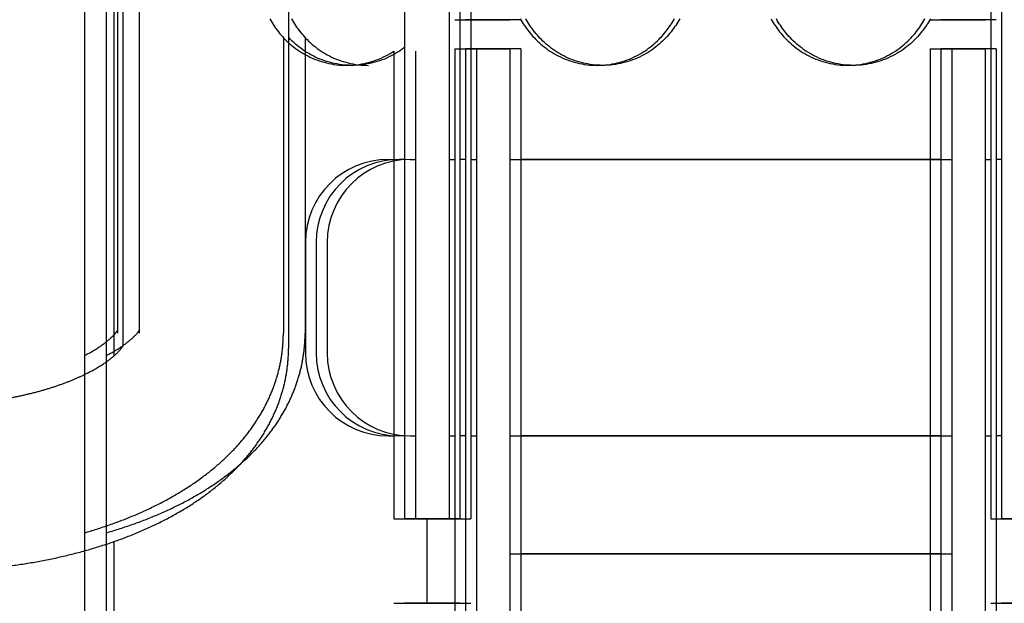
# Model space of a CAD drawing. Units: millimetres. Extents: x 70467 to 311972, y -19883 to 15191.
# Drawn here: x 79447 to 79536, y -15187 to -15134 of the extents above; entities that cross this region are included whole.
import ezdxf

# ---------------------------------------------------------------- set-up
doc = ezdxf.new("R2010")
doc.units = ezdxf.units.MM
doc.header["$LTSCALE"] = 46.255
doc.layers.get('0').update_dxf_attribs({"linetype": 'CONTINUOUS'})

msp = doc.modelspace()

# ---------------------------------------------------------------- linework, layer by layer
at = {"color": 7, "linetype": 'Continuous'}
for p, q in [((79452.923, -15005.8219), (79452.923, -15145.7738)), ((79454.8896, -15005.8219), (79454.8896, -15145.7738)), ((79455.5933, -15005.8219), (79455.5933, -15145.7738)), ((79456.3896, -15037.6657), (79456.3896, -15163.7064)), ((79471.3896, -15037.6657), (79471.3896, -15163.9135)), ((79481.8896, -15091.6969), (79481.8896, -15179.3219)), ((79486.8896, -15091.6969), (79486.8896, -15179.3219)), ((79535.8896, -15091.6969), (79535.8896, -15179.3219)), ((79455.923, -15120.8219), (79455.923, -15162.5206)), ((79457.8896, -15120.8219), (79457.8896, -15162.5206)), ((79485.923, -15120.8219), (79485.923, -15179.3219)), ((79487.8896, -15120.8219), (79487.8896, -15179.3219)), ((79535.8896, -15120.8219), (79535.8896, -15179.3219)), ((79486.8896, -15121.6945), (79486.8896, -15179.3219)), ((79534.923, -15121.6945), (79534.923, -15179.3219)), ((79469.6896, -15134.1295), (79469.7765, -15134.2793)), ((79469.7765, -15134.2793), (79469.8658, -15134.4269)), ((79469.8658, -15134.4269), (79469.9578, -15134.5729)), ((79471.6562, -15134.1295), (79471.7431, -15134.2793)), ((79471.7431, -15134.2793), (79471.8324, -15134.4269)), ((79471.8324, -15134.4269), (79471.9243, -15134.5729)), ((79486.423, -15134.1969), (79491.423, -15134.1969)), ((79492.3896, -15134.1969), (79487.3896, -15134.1969)), ((79492.3896, -15134.1969), (79487.3896, -15134.1969)), ((79492.3555, -15134.1134), (79492.4427, -15134.2643)), ((79492.4427, -15134.2643), (79492.5321, -15134.4128)), ((79492.5321, -15134.4128), (79492.624, -15134.5592)), ((79492.9406, -15134.2821), (79492.8537, -15134.1324)), ((79493.0298, -15134.4295), (79492.9406, -15134.2821)), ((79493.1217, -15134.5753), (79493.0298, -15134.4295)), ((79506.0268, -15134.5583), (79506.1186, -15134.4119)), ((79506.1186, -15134.4119), (79506.2078, -15134.2638)), ((79506.2078, -15134.2638), (79506.2948, -15134.1132)), ((79506.5999, -15134.4218), (79506.508, -15134.5679)), ((79506.6892, -15134.274), (79506.5999, -15134.4218)), ((79506.7761, -15134.1239), (79506.6892, -15134.274)), ((79515.0365, -15134.1239), (79515.1234, -15134.274)), ((79515.1234, -15134.274), (79515.2126, -15134.4218)), ((79515.2126, -15134.4218), (79515.3046, -15134.5679)), ((79515.6047, -15134.2638), (79515.5178, -15134.1132)), ((79515.694, -15134.4119), (79515.6047, -15134.2638)), ((79515.7858, -15134.5583), (79515.694, -15134.4119)), ((79528.6909, -15134.5753), (79528.7828, -15134.4295)), ((79528.7828, -15134.4295), (79528.872, -15134.2821)), ((79528.872, -15134.2821), (79528.9589, -15134.1324)), ((79529.2805, -15134.4128), (79529.1886, -15134.5592)), ((79529.3699, -15134.2643), (79529.2805, -15134.4128)), ((79529.4571, -15134.1134), (79529.3699, -15134.2643)), ((79529.423, -15134.1969), (79534.423, -15134.1969)), ((79535.3896, -15134.1969), (79530.3896, -15134.1969)), ((79469.9578, -15134.5729), (79470.0527, -15134.7174)), ((79470.0527, -15134.7174), (79470.1508, -15134.8606)), ((79470.1508, -15134.8606), (79470.2525, -15135.003)), ((79470.2525, -15135.003), (79470.3582, -15135.1449)), ((79470.3582, -15135.1449), (79470.4685, -15135.2869)), ((79470.4685, -15135.2869), (79470.5842, -15135.4294)), ((79471.9243, -15134.5729), (79472.0193, -15134.7174)), ((79472.0193, -15134.7174), (79472.1174, -15134.8606)), ((79472.1174, -15134.8606), (79472.219, -15135.003)), ((79472.219, -15135.003), (79472.3247, -15135.1449)), ((79472.3247, -15135.1449), (79472.4351, -15135.2869)), ((79472.4351, -15135.2869), (79472.5508, -15135.4294)), ((79492.624, -15134.5592), (79492.7186, -15134.7038)), ((79492.7186, -15134.7038), (79492.8165, -15134.8473)), ((79492.8165, -15134.8473), (79492.918, -15134.9899)), ((79492.918, -15134.9899), (79493.0236, -15135.1324)), ((79493.0236, -15135.1324), (79493.134, -15135.2749)), ((79493.2166, -15134.7197), (79493.1217, -15134.5753)), ((79493.134, -15135.2749), (79493.2497, -15135.418)), ((79493.3148, -15134.8629), (79493.2166, -15134.7197)), ((79493.4165, -15135.0052), (79493.3148, -15134.8629)), ((79493.5223, -15135.1473), (79493.4165, -15135.0052)), ((79493.6329, -15135.2894), (79493.5223, -15135.1473)), ((79493.7487, -15135.4319), (79493.6329, -15135.2894)), ((79505.4007, -15135.4177), (79505.5163, -15135.2748)), ((79505.5163, -15135.2748), (79505.6265, -15135.1324)), ((79505.6265, -15135.1324), (79505.7322, -15134.9899)), ((79505.7322, -15134.9899), (79505.8339, -15134.847)), ((79505.8339, -15134.847), (79505.932, -15134.7032)), ((79505.9974, -15135.2827), (79505.8817, -15135.4253)), ((79505.932, -15134.7032), (79506.0268, -15134.5583)), ((79506.1077, -15135.1406), (79505.9974, -15135.2827)), ((79506.2134, -15134.9985), (79506.1077, -15135.1406)), ((79506.315, -15134.856), (79506.2134, -15134.9985)), ((79506.4131, -15134.7126), (79506.315, -15134.856)), ((79506.508, -15134.5679), (79506.4131, -15134.7126)), ((79515.3046, -15134.5679), (79515.3995, -15134.7126)), ((79515.3995, -15134.7126), (79515.4976, -15134.856)), ((79515.4976, -15134.856), (79515.5992, -15134.9985)), ((79515.5992, -15134.9985), (79515.7049, -15135.1406)), ((79515.7049, -15135.1406), (79515.8152, -15135.2827)), ((79515.8806, -15134.7032), (79515.7858, -15134.5583)), ((79515.8152, -15135.2827), (79515.9308, -15135.4253)), ((79515.9787, -15134.847), (79515.8806, -15134.7032)), ((79516.0804, -15134.9899), (79515.9787, -15134.847)), ((79516.186, -15135.1324), (79516.0804, -15134.9899)), ((79516.2963, -15135.2748), (79516.186, -15135.1324)), ((79516.4119, -15135.4177), (79516.2963, -15135.2748)), ((79528.0639, -15135.4319), (79528.1797, -15135.2894)), ((79528.1797, -15135.2894), (79528.2902, -15135.1473)), ((79528.2902, -15135.1473), (79528.3961, -15135.0052)), ((79528.3961, -15135.0052), (79528.4978, -15134.8629)), ((79528.4978, -15134.8629), (79528.5959, -15134.7197)), ((79528.6786, -15135.2749), (79528.5628, -15135.418)), ((79528.5959, -15134.7197), (79528.6909, -15134.5753)), ((79528.7889, -15135.1324), (79528.6786, -15135.2749)), ((79528.8946, -15134.9899), (79528.7889, -15135.1324)), ((79528.9961, -15134.8473), (79528.8946, -15134.9899)), ((79529.0939, -15134.7038), (79528.9961, -15134.8473)), ((79529.1886, -15134.5592), (79529.0939, -15134.7038)), ((79470.5842, -15135.4294), (79470.7055, -15135.5724)), ((79470.7055, -15135.5724), (79470.8319, -15135.7147)), ((79470.8319, -15135.7147), (79470.9628, -15135.8554)), ((79470.923, -15135.8127), (79470.923, -15162.5206)), ((79470.9628, -15135.8554), (79471.0984, -15135.9946)), ((79471.0984, -15135.9946), (79471.2389, -15136.1321)), ((79471.2389, -15136.1321), (79471.3844, -15136.2678)), ((79471.3844, -15136.2678), (79471.5352, -15136.4016)), ((79471.4423, -15135.8471), (79471.3896, -15135.7903)), ((79471.5778, -15135.9866), (79471.4423, -15135.8471)), ((79471.7183, -15136.1245), (79471.5778, -15135.9866)), ((79471.8639, -15136.2606), (79471.7183, -15136.1245)), ((79472.0147, -15136.3948), (79471.8639, -15136.2606)), ((79472.5508, -15135.4294), (79472.6721, -15135.5724)), ((79472.6721, -15135.5724), (79472.7984, -15135.7147)), ((79472.7984, -15135.7147), (79472.9294, -15135.8554)), ((79472.8896, -15135.8127), (79472.8896, -15162.5206)), ((79472.9294, -15135.8554), (79473.0649, -15135.9946)), ((79473.0649, -15135.9946), (79473.2055, -15136.1321)), ((79473.2055, -15136.1321), (79473.351, -15136.2678)), ((79473.351, -15136.2678), (79473.5018, -15136.4016)), ((79493.2497, -15135.418), (79493.3708, -15135.5611)), ((79493.3708, -15135.5611), (79493.4969, -15135.7037)), ((79493.4969, -15135.7037), (79493.6278, -15135.8449)), ((79493.6278, -15135.8449), (79493.7634, -15135.9846)), ((79493.8696, -15135.5743), (79493.7487, -15135.4319)), ((79493.7634, -15135.9846), (79493.904, -15136.1226)), ((79493.9955, -15135.7159), (79493.8696, -15135.5743)), ((79493.904, -15136.1226), (79494.0496, -15136.2589)), ((79494.1262, -15135.8565), (79493.9955, -15135.7159)), ((79494.0496, -15136.2589), (79494.2004, -15136.3931)), ((79494.2619, -15135.9957), (79494.1262, -15135.8565)), ((79494.4025, -15136.1333), (79494.2619, -15135.9957)), ((79494.5481, -15136.269), (79494.4025, -15136.1333)), ((79494.6988, -15136.4026), (79494.5481, -15136.269)), ((79504.45, -15136.393), (79504.6007, -15136.2587)), ((79504.6007, -15136.2587), (79504.7463, -15136.1225)), ((79504.7463, -15136.1225), (79504.8869, -15135.9845)), ((79504.8869, -15135.9845), (79505.0224, -15135.8448)), ((79505.0816, -15136.2647), (79504.9308, -15136.3987)), ((79505.0224, -15135.8448), (79505.1533, -15135.7036)), ((79505.2271, -15136.1288), (79505.0816, -15136.2647)), ((79505.1533, -15135.7036), (79505.2795, -15135.561)), ((79505.3677, -15135.9911), (79505.2271, -15136.1288)), ((79505.2795, -15135.561), (79505.4007, -15135.4177)), ((79505.5032, -15135.8518), (79505.3677, -15135.9911)), ((79505.6341, -15135.7109), (79505.5032, -15135.8518)), ((79505.7605, -15135.5684), (79505.6341, -15135.7109)), ((79505.8817, -15135.4253), (79505.7605, -15135.5684)), ((79515.9308, -15135.4253), (79516.0521, -15135.5684)), ((79516.0521, -15135.5684), (79516.1784, -15135.7109)), ((79516.1784, -15135.7109), (79516.3093, -15135.8518)), ((79516.3093, -15135.8518), (79516.4449, -15135.9911)), ((79516.5331, -15135.561), (79516.4119, -15135.4177)), ((79516.4449, -15135.9911), (79516.5854, -15136.1288)), ((79516.6593, -15135.7036), (79516.5331, -15135.561)), ((79516.5854, -15136.1288), (79516.731, -15136.2647)), ((79516.7901, -15135.8448), (79516.6593, -15135.7036)), ((79516.731, -15136.2647), (79516.8818, -15136.3987)), ((79516.9257, -15135.9845), (79516.7901, -15135.8448)), ((79517.0662, -15136.1225), (79516.9257, -15135.9845)), ((79517.2119, -15136.2587), (79517.0662, -15136.1225)), ((79517.3626, -15136.393), (79517.2119, -15136.2587)), ((79527.1138, -15136.4026), (79527.2645, -15136.269)), ((79527.2645, -15136.269), (79527.4101, -15136.1333)), ((79527.4101, -15136.1333), (79527.5507, -15135.9957)), ((79527.5507, -15135.9957), (79527.6863, -15135.8565)), ((79527.763, -15136.2589), (79527.6122, -15136.3931)), ((79527.6863, -15135.8565), (79527.8171, -15135.7159)), ((79527.9086, -15136.1226), (79527.763, -15136.2589)), ((79527.8171, -15135.7159), (79527.943, -15135.5743)), ((79528.0492, -15135.9846), (79527.9086, -15136.1226)), ((79527.943, -15135.5743), (79528.0639, -15135.4319)), ((79528.1848, -15135.8449), (79528.0492, -15135.9846)), ((79528.3157, -15135.7037), (79528.1848, -15135.8449)), ((79528.4418, -15135.5611), (79528.3157, -15135.7037)), ((79528.5628, -15135.418), (79528.4418, -15135.5611)), ((79471.5352, -15136.4016), (79471.6912, -15136.5332)), ((79471.6912, -15136.5332), (79471.8525, -15136.6624)), ((79471.8525, -15136.6624), (79472.0191, -15136.7888)), ((79472.1707, -15136.5267), (79472.0147, -15136.3948)), ((79472.0191, -15136.7888), (79472.1908, -15136.9122)), ((79472.332, -15136.6562), (79472.1707, -15136.5267)), ((79472.1908, -15136.9122), (79472.3677, -15137.0322)), ((79472.4985, -15136.7829), (79472.332, -15136.6562)), ((79472.3677, -15137.0322), (79472.5497, -15137.1486)), ((79472.6703, -15136.9066), (79472.4985, -15136.7829)), ((79472.5497, -15137.1486), (79472.7365, -15137.261)), ((79472.8473, -15137.0271), (79472.6703, -15136.9066)), ((79473.0294, -15137.1438), (79472.8473, -15137.0271)), ((79473.2165, -15137.2567), (79473.0294, -15137.1438)), ((79473.5018, -15136.4016), (79473.6578, -15136.5332)), ((79473.6578, -15136.5332), (79473.8191, -15136.6624)), ((79473.8191, -15136.6624), (79473.9857, -15136.7888)), ((79473.9857, -15136.7888), (79474.1574, -15136.9122)), ((79474.1574, -15136.9122), (79474.3343, -15137.0322)), ((79474.3343, -15137.0322), (79474.5162, -15137.1486)), ((79474.5162, -15137.1486), (79474.7031, -15137.261)), ((79480.5724, -15137.2559), (79480.7595, -15137.143)), ((79480.7595, -15137.143), (79480.923, -15137.0381)), ((79480.923, -15137.0381), (79480.923, -15179.3219)), ((79481.2464, -15137.1433), (79481.0593, -15137.2562)), ((79481.4285, -15137.0265), (79481.2464, -15137.1433)), ((79481.6056, -15136.906), (79481.4285, -15137.0265)), ((79481.7775, -15136.7822), (79481.6056, -15136.906)), ((79481.8896, -15136.6968), (79481.7775, -15136.7822)), ((79481.8896, -15136.6968), (79481.8896, -15179.3219)), ((79482.8896, -15137.0381), (79482.8896, -15179.3219)), ((79486.423, -15136.8219), (79491.423, -15136.8219)), ((79486.423, -15136.8219), (79486.423, -15225.6526)), ((79492.3896, -15136.8219), (79487.3896, -15136.8219)), ((79487.3896, -15136.8219), (79487.3896, -15225.6526)), ((79492.3896, -15136.8219), (79487.3896, -15136.8219)), ((79487.3896, -15136.8219), (79487.3896, -15213.8992)), ((79492.3896, -15136.8219), (79487.3896, -15136.8219)), ((79487.3896, -15136.8219), (79487.3896, -15229.4469)), ((79488.3896, -15136.8219), (79488.3896, -15225.6526)), ((79491.423, -15136.8219), (79491.423, -15225.6526)), ((79492.3896, -15136.8219), (79492.3896, -15225.6526)), ((79492.3896, -15136.8219), (79492.3896, -15229.4469)), ((79494.2004, -15136.3931), (79494.3564, -15136.5252)), ((79494.3564, -15136.5252), (79494.5178, -15136.6548)), ((79494.5178, -15136.6548), (79494.6845, -15136.7817)), ((79494.6845, -15136.7817), (79494.8564, -15136.9056)), ((79494.8546, -15136.5341), (79494.6988, -15136.4026)), ((79495.0158, -15136.6631), (79494.8546, -15136.5341)), ((79494.8564, -15136.9056), (79495.0334, -15137.0261)), ((79495.1822, -15136.7894), (79495.0158, -15136.6631)), ((79495.0334, -15137.0261), (79495.2156, -15137.143)), ((79495.3539, -15136.9126), (79495.1822, -15136.7894)), ((79495.2156, -15137.143), (79495.4027, -15137.2559)), ((79495.5307, -15137.0326), (79495.3539, -15136.9126)), ((79495.7126, -15137.149), (79495.5307, -15137.0326)), ((79495.8995, -15137.2614), (79495.7126, -15137.149)), ((79503.2479, -15137.2556), (79503.4351, -15137.1426)), ((79503.4351, -15137.1426), (79503.6172, -15137.0258)), ((79503.6172, -15137.0258), (79503.7943, -15136.9052)), ((79503.916, -15137.1467), (79503.7291, -15137.2592)), ((79503.7943, -15136.9052), (79503.9661, -15136.7814)), ((79504.0981, -15137.0301), (79503.916, -15137.1467)), ((79503.9661, -15136.7814), (79504.1327, -15136.6546)), ((79504.275, -15136.9099), (79504.0981, -15137.0301)), ((79504.1327, -15136.6546), (79504.294, -15136.525)), ((79504.4468, -15136.7864), (79504.275, -15136.9099)), ((79504.294, -15136.525), (79504.45, -15136.393)), ((79504.6134, -15136.6598), (79504.4468, -15136.7864)), ((79504.7748, -15136.5304), (79504.6134, -15136.6598)), ((79504.9308, -15136.3987), (79504.7748, -15136.5304)), ((79516.8818, -15136.3987), (79517.0378, -15136.5304)), ((79517.0378, -15136.5304), (79517.1991, -15136.6598)), ((79517.1991, -15136.6598), (79517.3657, -15136.7864)), ((79517.5186, -15136.525), (79517.3626, -15136.393)), ((79517.3657, -15136.7864), (79517.5376, -15136.9099)), ((79517.6799, -15136.6546), (79517.5186, -15136.525)), ((79517.5376, -15136.9099), (79517.7145, -15137.0301)), ((79517.8465, -15136.7814), (79517.6799, -15136.6546)), ((79517.7145, -15137.0301), (79517.8965, -15137.1467)), ((79518.0183, -15136.9052), (79517.8465, -15136.7814)), ((79517.8965, -15137.1467), (79518.0835, -15137.2592)), ((79518.1953, -15137.0258), (79518.0183, -15136.9052)), ((79518.3775, -15137.1426), (79518.1953, -15137.0258)), ((79518.5646, -15137.2556), (79518.3775, -15137.1426)), ((79525.9131, -15137.2614), (79526.0999, -15137.149)), ((79526.0999, -15137.149), (79526.2818, -15137.0326)), ((79526.2818, -15137.0326), (79526.4587, -15136.9126)), ((79526.597, -15137.143), (79526.4099, -15137.2559)), ((79526.4587, -15136.9126), (79526.6303, -15136.7894)), ((79526.7791, -15137.0261), (79526.597, -15137.143)), ((79526.6303, -15136.7894), (79526.7968, -15136.6631)), ((79526.9562, -15136.9056), (79526.7791, -15137.0261)), ((79526.7968, -15136.6631), (79526.9579, -15136.5341)), ((79527.1281, -15136.7817), (79526.9562, -15136.9056)), ((79526.9579, -15136.5341), (79527.1138, -15136.4026)), ((79527.2948, -15136.6548), (79527.1281, -15136.7817)), ((79527.4561, -15136.5252), (79527.2948, -15136.6548)), ((79527.6122, -15136.3931), (79527.4561, -15136.5252)), ((79529.423, -15136.8219), (79534.423, -15136.8219)), ((79529.423, -15136.8219), (79529.423, -15225.6526)), ((79535.3896, -15136.8219), (79530.3896, -15136.8219)), ((79530.3896, -15136.8219), (79530.3896, -15225.6526)), ((79535.3896, -15136.8219), (79530.3896, -15136.8219)), ((79530.3896, -15136.8219), (79530.3896, -15214.6266)), ((79535.3896, -15136.8219), (79530.3896, -15136.8219)), ((79530.3896, -15136.8219), (79530.3896, -15229.4469)), ((79531.3896, -15136.8219), (79531.3896, -15225.6526)), ((79534.423, -15136.8219), (79534.423, -15225.6526)), ((79535.3896, -15136.8219), (79535.3896, -15225.6526)), ((79535.3896, -15136.8219), (79535.3896, -15213.9824)), ((79535.3896, -15136.8219), (79535.3896, -15229.4469)), ((79472.7365, -15137.261), (79472.9281, -15137.3691)), ((79472.9281, -15137.3691), (79473.1241, -15137.4726)), ((79473.1241, -15137.4726), (79473.3244, -15137.5712)), ((79473.4083, -15137.3652), (79473.2165, -15137.2567)), ((79473.3244, -15137.5712), (79473.5287, -15137.6646)), ((79473.6047, -15137.4691), (79473.4083, -15137.3652)), ((79473.5287, -15137.6646), (79473.7367, -15137.7525)), ((79473.8054, -15137.5681), (79473.6047, -15137.4691)), ((79473.7367, -15137.7525), (79473.9482, -15137.8347)), ((79474.01, -15137.6619), (79473.8054, -15137.5681)), ((79473.9482, -15137.8347), (79474.1629, -15137.9111)), ((79474.2185, -15137.7502), (79474.01, -15137.6619)), ((79474.1629, -15137.9111), (79474.3805, -15137.9814)), ((79474.4304, -15137.8328), (79474.2185, -15137.7502)), ((79474.3805, -15137.9814), (79474.6009, -15138.0454)), ((79474.6456, -15137.9095), (79474.4304, -15137.8328)), ((79474.6009, -15138.0454), (79474.8236, -15138.103)), ((79474.8637, -15137.9801), (79474.6456, -15137.9095)), ((79474.7031, -15137.261), (79474.8946, -15137.3691)), ((79475.0845, -15138.0444), (79474.8637, -15137.9801)), ((79474.8946, -15137.3691), (79475.0907, -15137.4726)), ((79475.3076, -15138.1022), (79475.0845, -15138.0444)), ((79475.0907, -15137.4726), (79475.291, -15137.5712)), ((79475.291, -15137.5712), (79475.4953, -15137.6646)), ((79475.4953, -15137.6646), (79475.7033, -15137.7525)), ((79475.7033, -15137.7525), (79475.9148, -15137.8347)), ((79475.9148, -15137.8347), (79476.1294, -15137.9111)), ((79476.1294, -15137.9111), (79476.3471, -15137.9814)), ((79476.3471, -15137.9814), (79476.5674, -15138.0454)), ((79476.5674, -15138.0454), (79476.7902, -15138.103)), ((79478.4807, -15138.1021), (79478.7039, -15138.0442)), ((79478.7039, -15138.0442), (79478.9247, -15137.9798)), ((79478.9247, -15137.9798), (79479.1429, -15137.9092)), ((79479.1915, -15138.0441), (79478.9683, -15138.102)), ((79479.1429, -15137.9092), (79479.3581, -15137.8324)), ((79479.4123, -15137.9797), (79479.1915, -15138.0441)), ((79479.3581, -15137.8324), (79479.5702, -15137.7498)), ((79479.6305, -15137.9091), (79479.4123, -15137.9797)), ((79479.5702, -15137.7498), (79479.7787, -15137.6614)), ((79479.8456, -15137.8324), (79479.6305, -15137.9091)), ((79479.7787, -15137.6614), (79479.9834, -15137.5676)), ((79480.0575, -15137.7498), (79479.8456, -15137.8324)), ((79479.9834, -15137.5676), (79480.1841, -15137.4685)), ((79480.2658, -15137.6615), (79480.0575, -15137.7498)), ((79480.1841, -15137.4685), (79480.3805, -15137.3645)), ((79480.4705, -15137.5677), (79480.2658, -15137.6615)), ((79480.3805, -15137.3645), (79480.5724, -15137.2559)), ((79480.6712, -15137.4687), (79480.4705, -15137.5677)), ((79480.8675, -15137.3648), (79480.6712, -15137.4687)), ((79481.0593, -15137.2562), (79480.8675, -15137.3648)), ((79495.4027, -15137.2559), (79495.5945, -15137.3645)), ((79495.5945, -15137.3645), (79495.7909, -15137.4684)), ((79495.7909, -15137.4684), (79495.9916, -15137.5675)), ((79496.0911, -15137.3695), (79495.8995, -15137.2614)), ((79495.9916, -15137.5675), (79496.1963, -15137.6613)), ((79496.2872, -15137.4729), (79496.0911, -15137.3695)), ((79496.1963, -15137.6613), (79496.4047, -15137.7496)), ((79496.4875, -15137.5715), (79496.2872, -15137.4729)), ((79496.4047, -15137.7496), (79496.6166, -15137.8323)), ((79496.6918, -15137.6649), (79496.4875, -15137.5715)), ((79496.6166, -15137.8323), (79496.8317, -15137.909)), ((79496.8999, -15137.7528), (79496.6918, -15137.6649)), ((79496.8317, -15137.909), (79497.0499, -15137.9796)), ((79497.1115, -15137.8351), (79496.8999, -15137.7528)), ((79497.0499, -15137.9796), (79497.2707, -15138.044)), ((79497.3262, -15137.9114), (79497.1115, -15137.8351)), ((79497.2707, -15138.044), (79497.494, -15138.1019)), ((79497.5439, -15137.9817), (79497.3262, -15137.9114)), ((79497.7642, -15138.0457), (79497.5439, -15137.9817)), ((79497.9868, -15138.1033), (79497.7642, -15138.0457)), ((79501.1559, -15138.102), (79501.3792, -15138.0441)), ((79501.3792, -15138.0441), (79501.6001, -15137.9797)), ((79501.6001, -15137.9797), (79501.8183, -15137.9091)), ((79501.8635, -15138.0449), (79501.6406, -15138.1027)), ((79501.8183, -15137.9091), (79502.0335, -15137.8323)), ((79502.084, -15137.9808), (79501.8635, -15138.0449)), ((79502.0335, -15137.8323), (79502.2456, -15137.7496)), ((79502.3018, -15137.9104), (79502.084, -15137.9808)), ((79502.2456, -15137.7496), (79502.4541, -15137.6612)), ((79502.5167, -15137.8339), (79502.3018, -15137.9104)), ((79502.4541, -15137.6612), (79502.6589, -15137.5673)), ((79502.7283, -15137.7515), (79502.5167, -15137.8339)), ((79502.6589, -15137.5673), (79502.8596, -15137.4682)), ((79502.9364, -15137.6635), (79502.7283, -15137.7515)), ((79502.8596, -15137.4682), (79503.056, -15137.3642)), ((79503.1409, -15137.5699), (79502.9364, -15137.6635)), ((79503.056, -15137.3642), (79503.2479, -15137.2556)), ((79503.3413, -15137.4712), (79503.1409, -15137.5699)), ((79503.5375, -15137.3675), (79503.3413, -15137.4712)), ((79503.7291, -15137.2592), (79503.5375, -15137.3675)), ((79518.0835, -15137.2592), (79518.2751, -15137.3675)), ((79518.2751, -15137.3675), (79518.4713, -15137.4712)), ((79518.4713, -15137.4712), (79518.6717, -15137.5699)), ((79518.7565, -15137.3642), (79518.5646, -15137.2556)), ((79518.6717, -15137.5699), (79518.8761, -15137.6635)), ((79518.953, -15137.4682), (79518.7565, -15137.3642)), ((79518.8761, -15137.6635), (79519.0843, -15137.7515)), ((79519.1537, -15137.5673), (79518.953, -15137.4682)), ((79519.0843, -15137.7515), (79519.2959, -15137.8339)), ((79519.3585, -15137.6612), (79519.1537, -15137.5673)), ((79519.2959, -15137.8339), (79519.5107, -15137.9104)), ((79519.567, -15137.7496), (79519.3585, -15137.6612)), ((79519.5107, -15137.9104), (79519.7286, -15137.9808)), ((79519.779, -15137.8323), (79519.567, -15137.7496)), ((79519.7286, -15137.9808), (79519.9491, -15138.0449)), ((79519.9943, -15137.9091), (79519.779, -15137.8323)), ((79519.9491, -15138.0449), (79520.172, -15138.1027)), ((79520.2125, -15137.9797), (79519.9943, -15137.9091)), ((79520.4334, -15138.0441), (79520.2125, -15137.9797)), ((79520.6566, -15138.102), (79520.4334, -15138.0441)), ((79523.8257, -15138.1033), (79524.0484, -15138.0457)), ((79524.0484, -15138.0457), (79524.2687, -15137.9817)), ((79524.2687, -15137.9817), (79524.4864, -15137.9114)), ((79524.5419, -15138.044), (79524.3186, -15138.1019)), ((79524.4864, -15137.9114), (79524.7011, -15137.8351)), ((79524.7627, -15137.9796), (79524.5419, -15138.044)), ((79524.7011, -15137.8351), (79524.9127, -15137.7528)), ((79524.9809, -15137.909), (79524.7627, -15137.9796)), ((79524.9127, -15137.7528), (79525.1207, -15137.6649)), ((79525.196, -15137.8323), (79524.9809, -15137.909)), ((79525.1207, -15137.6649), (79525.3251, -15137.5715)), ((79525.4079, -15137.7496), (79525.196, -15137.8323)), ((79525.3251, -15137.5715), (79525.5254, -15137.4729)), ((79525.6163, -15137.6613), (79525.4079, -15137.7496)), ((79525.5254, -15137.4729), (79525.7215, -15137.3695)), ((79525.821, -15137.5675), (79525.6163, -15137.6613)), ((79525.7215, -15137.3695), (79525.9131, -15137.2614)), ((79526.0217, -15137.4684), (79525.821, -15137.5675)), ((79526.218, -15137.3645), (79526.0217, -15137.4684)), ((79526.4099, -15137.2559), (79526.218, -15137.3645)), ((79474.8236, -15138.103), (79475.0484, -15138.1541)), ((79475.0484, -15138.1541), (79475.2749, -15138.1986)), ((79475.2749, -15138.1986), (79475.503, -15138.2363)), ((79475.5328, -15138.1535), (79475.3076, -15138.1022)), ((79475.503, -15138.2363), (79475.7324, -15138.2672)), ((79475.7599, -15138.1982), (79475.5328, -15138.1535)), ((79475.7324, -15138.2672), (79475.9628, -15138.2913)), ((79475.9885, -15138.236), (79475.7599, -15138.1982)), ((79475.9628, -15138.2913), (79476.194, -15138.3084)), ((79476.2184, -15138.2671), (79475.9885, -15138.236)), ((79476.194, -15138.3084), (79476.4256, -15138.3187)), ((79476.4493, -15138.2912), (79476.2184, -15138.2671)), ((79476.4256, -15138.3187), (79476.6501, -15138.3219)), ((79476.681, -15138.3084), (79476.4493, -15138.2912)), ((79476.6501, -15138.3219), (79476.8745, -15138.3187)), ((79476.9132, -15138.3187), (79476.681, -15138.3084)), ((79476.7902, -15138.103), (79477.0149, -15138.1541)), ((79476.8745, -15138.3187), (79477.1068, -15138.3084)), ((79477.1375, -15138.3219), (79476.9132, -15138.3187)), ((79477.0149, -15138.1541), (79477.2415, -15138.1986)), ((79477.1068, -15138.3084), (79477.3386, -15138.2912)), ((79477.3625, -15138.3186), (79477.1375, -15138.3219)), ((79477.2415, -15138.1986), (79477.4696, -15138.2363)), ((79477.3386, -15138.2912), (79477.5696, -15138.267)), ((79477.5947, -15138.3084), (79477.3625, -15138.3186)), ((79477.4696, -15138.2363), (79477.699, -15138.2672)), ((79477.5696, -15138.267), (79477.7995, -15138.236)), ((79477.8264, -15138.2911), (79477.5947, -15138.3084)), ((79477.699, -15138.2672), (79477.9294, -15138.2913)), ((79477.7995, -15138.236), (79478.0282, -15138.1981)), ((79478.0574, -15138.267), (79477.8264, -15138.2911)), ((79477.9294, -15138.2913), (79478.1606, -15138.3084)), ((79478.0282, -15138.1981), (79478.2553, -15138.1534)), ((79478.2873, -15138.2359), (79478.0574, -15138.267)), ((79478.1606, -15138.3084), (79478.3922, -15138.3187)), ((79478.2553, -15138.1534), (79478.4807, -15138.1021)), ((79478.516, -15138.198), (79478.2873, -15138.2359)), ((79478.3922, -15138.3187), (79478.6167, -15138.3219)), ((79478.743, -15138.1533), (79478.516, -15138.198)), ((79478.9683, -15138.102), (79478.743, -15138.1533)), ((79497.494, -15138.1019), (79497.7193, -15138.1533)), ((79497.7193, -15138.1533), (79497.9464, -15138.198)), ((79497.9464, -15138.198), (79498.1751, -15138.2359)), ((79498.2116, -15138.1543), (79497.9868, -15138.1033)), ((79498.1751, -15138.2359), (79498.4051, -15138.267)), ((79498.4381, -15138.1987), (79498.2116, -15138.1543)), ((79498.4051, -15138.267), (79498.636, -15138.2911)), ((79498.6662, -15138.2364), (79498.4381, -15138.1987)), ((79498.636, -15138.2911), (79498.8678, -15138.3084)), ((79498.8955, -15138.2673), (79498.6662, -15138.2364)), ((79498.8678, -15138.3084), (79499.1, -15138.3186)), ((79499.1259, -15138.2914), (79498.8955, -15138.2673)), ((79499.1, -15138.3186), (79499.3251, -15138.3219)), ((79499.3571, -15138.3085), (79499.1259, -15138.2914)), ((79499.3251, -15138.3219), (79499.5495, -15138.3187)), ((79499.5887, -15138.3187), (79499.3571, -15138.3085)), ((79499.5495, -15138.3187), (79499.7818, -15138.3084)), ((79499.8125, -15138.3219), (79499.5887, -15138.3187)), ((79499.7818, -15138.3084), (79500.0137, -15138.2912)), ((79500.0371, -15138.3187), (79499.8125, -15138.3219)), ((79500.0137, -15138.2912), (79500.2447, -15138.267)), ((79500.269, -15138.3084), (79500.0371, -15138.3187)), ((79500.2447, -15138.267), (79500.4747, -15138.2359)), ((79500.5004, -15138.2912), (79500.269, -15138.3084)), ((79500.4747, -15138.2359), (79500.7034, -15138.198)), ((79500.731, -15138.2671), (79500.5004, -15138.2912)), ((79500.7034, -15138.198), (79500.9306, -15138.1533)), ((79500.9606, -15138.2362), (79500.731, -15138.2671)), ((79500.9306, -15138.1533), (79501.1559, -15138.102)), ((79501.1889, -15138.1984), (79500.9606, -15138.2362)), ((79501.4156, -15138.1538), (79501.1889, -15138.1984)), ((79501.6406, -15138.1027), (79501.4156, -15138.1538)), ((79520.172, -15138.1027), (79520.3969, -15138.1538)), ((79520.3969, -15138.1538), (79520.6237, -15138.1984)), ((79520.6237, -15138.1984), (79520.852, -15138.2362)), ((79520.882, -15138.1533), (79520.6566, -15138.102)), ((79520.852, -15138.2362), (79521.0816, -15138.2671)), ((79521.1091, -15138.198), (79520.882, -15138.1533)), ((79521.0816, -15138.2671), (79521.3122, -15138.2912)), ((79521.3379, -15138.2359), (79521.1091, -15138.198)), ((79521.3122, -15138.2912), (79521.5436, -15138.3084)), ((79521.5679, -15138.267), (79521.3379, -15138.2359)), ((79521.5436, -15138.3084), (79521.7754, -15138.3187)), ((79521.7989, -15138.2912), (79521.5679, -15138.267)), ((79521.7754, -15138.3187), (79522.0001, -15138.3219)), ((79522.0307, -15138.3084), (79521.7989, -15138.2912)), ((79522.0001, -15138.3219), (79522.2239, -15138.3187)), ((79522.263, -15138.3187), (79522.0307, -15138.3084)), ((79522.2239, -15138.3187), (79522.4555, -15138.3085)), ((79522.4875, -15138.3219), (79522.263, -15138.3187)), ((79522.4555, -15138.3085), (79522.6867, -15138.2914)), ((79522.7125, -15138.3186), (79522.4875, -15138.3219)), ((79522.6867, -15138.2914), (79522.917, -15138.2673)), ((79522.9448, -15138.3084), (79522.7125, -15138.3186)), ((79522.917, -15138.2673), (79523.1464, -15138.2364)), ((79523.1765, -15138.2911), (79522.9448, -15138.3084)), ((79523.1464, -15138.2364), (79523.3745, -15138.1987)), ((79523.4075, -15138.267), (79523.1765, -15138.2911)), ((79523.3745, -15138.1987), (79523.601, -15138.1543)), ((79523.6375, -15138.2359), (79523.4075, -15138.267)), ((79523.601, -15138.1543), (79523.8257, -15138.1033)), ((79523.8662, -15138.198), (79523.6375, -15138.2359)), ((79524.0933, -15138.1533), (79523.8662, -15138.198)), ((79524.3186, -15138.1019), (79524.0933, -15138.1533)), ((79452.923, -15145.7738), (79452.923, -15200.5968)), ((79454.8896, -15145.7738), (79454.8896, -15200.5968)), ((79455.5933, -15145.7738), (79455.5933, -15164.5884)), ((79480.423, -15146.8219), (79480.923, -15146.8219)), ((79481.8896, -15146.8219), (79481.3896, -15146.8219)), ((79481.8896, -15146.8219), (79481.3896, -15146.8219)), ((79482.3896, -15146.8219), (79482.8896, -15146.8219)), ((79485.923, -15146.8219), (79486.423, -15146.8219)), ((79487.3896, -15146.8219), (79486.8896, -15146.8219)), ((79487.3896, -15146.8219), (79486.8896, -15146.8219)), ((79487.8896, -15146.8219), (79488.3896, -15146.8219)), ((79491.423, -15146.8219), (79529.423, -15146.8219)), ((79530.3896, -15146.8219), (79492.3896, -15146.8219)), ((79530.3896, -15146.8219), (79492.3896, -15146.8219)), ((79493.3896, -15146.8219), (79531.3896, -15146.8219)), ((79534.423, -15146.8219), (79534.923, -15146.8219)), ((79535.8896, -15146.8219), (79535.3896, -15146.8219)), ((79535.8896, -15146.8219), (79535.3896, -15146.8219)), ((79472.923, -15154.3219), (79472.923, -15164.3219)), ((79473.8896, -15154.3219), (79473.8896, -15164.3219)), ((79473.8896, -15154.3219), (79473.8896, -15164.3219)), ((79474.8896, -15154.3219), (79474.8896, -15164.3219)), ((79456.3897, -15163.7065), (79456.4302, -15163.6297)), ((79480.423, -15171.8219), (79480.923, -15171.8219)), ((79481.8896, -15171.8219), (79481.3896, -15171.8219)), ((79481.8896, -15171.8219), (79481.3896, -15171.8219)), ((79482.3896, -15171.8219), (79482.8896, -15171.8219)), ((79485.923, -15171.8219), (79486.423, -15171.8219)), ((79487.3896, -15171.8219), (79486.8896, -15171.8219)), ((79487.3896, -15171.8219), (79486.8896, -15171.8219)), ((79487.8896, -15171.8219), (79488.3896, -15171.8219)), ((79491.423, -15171.8219), (79529.423, -15171.8219)), ((79530.3896, -15171.8219), (79492.3896, -15171.8219)), ((79530.3896, -15171.8219), (79492.3896, -15171.8219)), ((79493.3896, -15171.8219), (79531.3896, -15171.8219)), ((79534.423, -15171.8219), (79534.923, -15171.8219)), ((79535.8896, -15171.8219), (79535.3896, -15171.8219)), ((79535.8896, -15171.8219), (79535.3896, -15171.8219)), ((79480.923, -15179.3219), (79485.923, -15179.3219)), ((79486.8896, -15179.3219), (79481.8896, -15179.3219)), ((79486.8896, -15179.3219), (79481.8896, -15179.3219)), ((79482.8896, -15179.3219), (79487.8896, -15179.3219)), ((79483.8896, -15179.3219), (79483.8896, -15186.9469)), ((79534.923, -15179.3219), (79539.923, -15179.3219)), ((79540.8896, -15179.3219), (79535.8896, -15179.3219)), ((79455.5933, -15181.373), (79455.5933, -15200.5968)), ((79491.423, -15182.4886), (79529.423, -15182.4886)), ((79530.3896, -15182.4886), (79492.3896, -15182.4886)), ((79493.3896, -15182.4886), (79531.3896, -15182.4886)), ((79480.923, -15186.9469), (79485.923, -15186.9469)), ((79486.8896, -15186.9469), (79481.8896, -15186.9469)), ((79486.8896, -15186.9469), (79481.8896, -15186.9469)), ((79482.8896, -15186.9469), (79487.8896, -15186.9469)), ((79534.923, -15186.9469), (79539.923, -15186.9469)), ((79540.8896, -15186.9469), (79535.8896, -15186.9469)), ((79540.8896, -15186.9469), (79535.8896, -15186.9469))]:
    msp.add_line(p, q, dxfattribs=at)
msp.add_line((79535.8896, -15179.3219), (79540.8896, -15179.3219))
for centre, start, end in [((79480.423, -15154.3219), 90, 180), ((79481.3896, -15154.3219), 90, 180), ((79481.3896, -15154.3219), 90, 180), ((79482.3896, -15154.3219), 90, 180), ((79480.423, -15164.3219), 180, 270), ((79481.3896, -15164.3219), 180, 270), ((79481.3896, -15164.3219), 180, 270), ((79482.3896, -15164.3219), 180, 270)]:
    msp.add_arc(centre, 7.5, start, end, dxfattribs=at)
for points, start_tangent, end_tangent in [([(79452.9231, -15164.5617), (79452.9441, -15164.5509), (79453.1583, -15164.4382), (79453.3641, -15164.3259), (79453.5613, -15164.2144), (79453.75, -15164.1036), (79453.9302, -15163.9939), (79454.1022, -15163.8854), (79454.2657, -15163.7783), (79454.4208, -15163.6729), (79454.5676, -15163.5694), (79454.7061, -15163.4679), (79454.8366, -15163.3687), (79454.959, -15163.272), (79455.0736, -15163.1779), (79455.1804, -15163.0867), (79455.2796, -15162.9985), (79455.3714, -15162.9135), (79455.4558, -15162.8319), (79455.5331, -15162.754), (79455.6034, -15162.6799), (79455.667, -15162.6099), (79455.7239, -15162.5441), (79455.7744, -15162.4828), (79455.8187, -15162.4263), (79455.8569, -15162.3748), (79455.8893, -15162.3286), (79455.9162, -15162.2881), (79455.9231, -15162.2771)], (0.8891227, 0.4576688), (0.5336725, 0.8456912)), ([(79452.9231, -15180.5748), (79453.4626, -15180.4164), (79454.0438, -15180.2372), (79454.6214, -15180.05), (79455.1936, -15179.8552), (79455.7598, -15179.653), (79456.3219, -15179.4424), (79456.8788, -15179.2238), (79457.4277, -15178.9982), (79457.9715, -15178.764), (79458.5101, -15178.5213), (79459.039, -15178.2719), (79459.5613, -15178.0142), (79460.0772, -15177.7479), (79460.5834, -15177.4745), (79461.08, -15177.1939), (79461.5689, -15176.905), (79462.0483, -15176.6085), (79462.5144, -15176.3068), (79462.9712, -15175.9973), (79463.4183, -15175.6802), (79463.8502, -15175.3593), (79464.2701, -15175.0326), (79464.6789, -15174.6992), (79465.0746, -15174.3609), (79465.4536, -15174.0209), (79465.8207, -15173.6756), (79466.1755, -15173.3251), (79466.5149, -15172.9728), (79466.839, -15172.6193), (79467.1508, -15172.2614), (79467.4504, -15171.8993), (79467.7342, -15171.5378), (79468.0054, -15171.1733), (79468.2634, -15170.807), (79468.5077, -15170.4399), (79468.7402, -15170.0698), (79468.959, -15169.7), (79469.1658, -15169.3282), (79469.3599, -15168.956), (79469.5422, -15168.5822), (79469.7121, -15168.2085), (79469.87, -15167.8346), (79470.0169, -15167.4588), (79470.1527, -15167.081), (79470.2765, -15166.7048), (79470.3891, -15166.3281), (79470.491, -15165.9496), (79470.5822, -15165.5695), (79470.662, -15165.1912), (79470.7313, -15164.8114), (79470.7899, -15164.4304), (79470.8379, -15164.0487), (79470.8751, -15163.6674), (79470.9017, -15163.2855), (79470.9177, -15162.9033), (79470.923, -15162.5206)], (0.96129, 0.2755385), (0, 1)), ([(79454.8896, -15164.5617), (79454.9107, -15164.5509), (79455.1249, -15164.4382), (79455.3307, -15164.3259), (79455.5278, -15164.2144), (79455.7166, -15164.1036), (79455.8968, -15163.9939), (79456.0687, -15163.8854), (79456.2323, -15163.7783), (79456.3874, -15163.6729), (79456.5341, -15163.5694), (79456.6727, -15163.4679), (79456.8032, -15163.3687), (79456.9256, -15163.272), (79457.0402, -15163.1779), (79457.147, -15163.0867), (79457.2462, -15162.9985), (79457.338, -15162.9135), (79457.4224, -15162.8319), (79457.4997, -15162.754), (79457.57, -15162.6799), (79457.6335, -15162.6099), (79457.6904, -15162.5441), (79457.741, -15162.4828), (79457.7852, -15162.4263), (79457.8235, -15162.3748), (79457.8559, -15162.3286), (79457.8827, -15162.2881), (79457.8897, -15162.2771)], (0.8891227, 0.4576688), (0.5336725, 0.8456912)), ([(79454.8897, -15180.5748), (79455.4292, -15180.4164), (79456.0104, -15180.2372), (79456.588, -15180.05), (79457.1601, -15179.8552), (79457.7264, -15179.653), (79458.2885, -15179.4424), (79458.8454, -15179.2238), (79459.3942, -15178.9982), (79459.9381, -15178.764), (79460.4766, -15178.5213), (79461.0056, -15178.2719), (79461.5279, -15178.0142), (79462.0438, -15177.7479), (79462.55, -15177.4745), (79463.0466, -15177.1939), (79463.5354, -15176.905), (79464.0149, -15176.6085), (79464.4809, -15176.3068), (79464.9378, -15175.9973), (79465.3848, -15175.6802), (79465.8167, -15175.3593), (79466.2367, -15175.0326), (79466.6454, -15174.6992), (79467.0411, -15174.3609), (79467.4202, -15174.0209), (79467.7872, -15173.6756), (79468.142, -15173.3251), (79468.4814, -15172.9728), (79468.8055, -15172.6193), (79469.1174, -15172.2614), (79469.417, -15171.8993), (79469.7008, -15171.5378), (79469.972, -15171.1733), (79470.23, -15170.807), (79470.4743, -15170.4399), (79470.7068, -15170.0698), (79470.9256, -15169.7), (79471.1324, -15169.3282), (79471.3265, -15168.956), (79471.5088, -15168.5822), (79471.6787, -15168.2085), (79471.8366, -15167.8346), (79471.9834, -15167.4588), (79472.1193, -15167.081), (79472.243, -15166.7048), (79472.3557, -15166.3281), (79472.4576, -15165.9496), (79472.5488, -15165.5695), (79472.6286, -15165.1912), (79472.6979, -15164.8114), (79472.7565, -15164.4304), (79472.8045, -15164.0487), (79472.8417, -15163.6674), (79472.8683, -15163.2855), (79472.8842, -15162.9033), (79472.8896, -15162.5206)], (0.96129, 0.2755385), (0, 1)), ([(79443.4063, -15168.7922), (79443.7467, -15168.7531), (79444.1547, -15168.7023), (79444.559, -15168.6475), (79444.9592, -15168.589), (79445.3558, -15168.5266), (79445.7481, -15168.4606), (79446.1356, -15168.391), (79446.518, -15168.3179), (79446.896, -15168.2413), (79447.2686, -15168.1615), (79447.6353, -15168.0786), (79447.996, -15167.9927), (79448.3515, -15167.9037), (79448.7005, -15167.8119), (79449.0427, -15167.7176), (79449.3783, -15167.6208), (79449.7077, -15167.5215), (79450.0297, -15167.42), (79450.3442, -15167.3166), (79450.6515, -15167.2113), (79450.9518, -15167.104), (79451.2441, -15166.9953), (79451.5282, -15166.8854), (79451.8047, -15166.7742), (79452.0736, -15166.6618), (79452.3339, -15166.5487), (79452.5857, -15166.4351), (79452.8292, -15166.3211), (79453.0645, -15166.2067), (79453.2912, -15166.0924), (79453.5095, -15165.9782), (79453.7192, -15165.8643), (79453.9205, -15165.751), (79454.1132, -15165.6385), (79454.2975, -15165.5268), (79454.4734, -15165.4163), (79454.641, -15165.307), (79454.8002, -15165.1994), (79454.9509, -15165.0935), (79455.0934, -15164.9896), (79455.2278, -15164.8879), (79455.3541, -15164.7885), (79455.4725, -15164.6916), (79455.5831, -15164.5975), (79455.686, -15164.5063), (79455.7814, -15164.4183), (79455.8694, -15164.3336), (79455.9503, -15164.2524), (79456.024, -15164.175), (79456.091, -15164.1015), (79456.1512, -15164.0321), (79456.2049, -15163.9672), (79456.2524, -15163.9068), (79456.2937, -15163.8514), (79456.3291, -15163.8011), (79456.3588, -15163.7564), (79456.3831, -15163.7175), (79456.3897, -15163.7065)], (0.9939599, 0.1097435), (0.5092263, 0.8606326)), ([(79443.4063, -15183.8583), (79443.876, -15183.8187), (79444.5101, -15183.7587), (79445.1428, -15183.6915), (79445.7732, -15183.6171), (79446.4018, -15183.5354), (79447.0286, -15183.4464), (79447.653, -15183.35), (79448.2743, -15183.2464), (79448.8936, -15183.1352), (79449.5106, -15183.0166), (79450.1231, -15182.8908), (79450.7331, -15182.7574), (79451.3405, -15182.6162), (79451.9432, -15182.4678), (79452.5422, -15182.3117), (79453.1381, -15182.1477), (79453.7295, -15181.9761), (79454.3156, -15181.7971), (79454.898, -15181.6098), (79455.4763, -15181.4145), (79456.0473, -15181.212), (79456.6141, -15181.0012), (79457.1764, -15180.7819), (79457.7306, -15180.5554), (79458.2791, -15180.3206), (79458.8222, -15180.0772), (79459.3571, -15179.8263), (79459.8838, -15179.5677), (79460.4041, -15179.3004), (79460.9164, -15179.025), (79461.4173, -15178.7433), (79461.9105, -15178.453), (79462.3954, -15178.1544), (79462.8664, -15177.8508), (79463.3275, -15177.5397), (79463.7788, -15177.2209), (79464.2169, -15176.8968), (79464.6411, -15176.568), (79465.0542, -15176.2325), (79465.4557, -15175.8905), (79465.8394, -15175.5478), (79466.2107, -15175.1998), (79466.5698, -15174.8464), (79466.9151, -15174.4895), (79467.2432, -15174.1328), (79467.5591, -15173.7718), (79467.8626, -15173.4064), (79468.1513, -15173.04), (79468.4262, -15172.672), (79468.6885, -15172.3009), (79468.9363, -15171.9301), (79469.1721, -15171.556), (79469.3946, -15171.1814), (79469.6044, -15170.8054), (79469.8018, -15170.4284), (79469.9868, -15170.0503), (79470.1596, -15169.6715), (79470.32, -15169.2932), (79470.4691, -15168.913), (79470.607, -15168.5308), (79470.7329, -15168.1493), (79470.8473, -15167.768), (79470.9508, -15167.385), (79471.0434, -15167.0003), (79471.1245, -15166.617), (79471.1949, -15166.2325), (79471.2544, -15165.8469), (79471.3032, -15165.4604), (79471.341, -15165.0744), (79471.368, -15164.6877), (79471.3842, -15164.3008), (79471.3896, -15163.9135)], (0.9968052, 0.0798708), (0, 1))]:
    msp.add_spline(points, degree=3, dxfattribs=dict(at, start_tangent=start_tangent, end_tangent=end_tangent))

doc.saveas('drawing.dxf')
